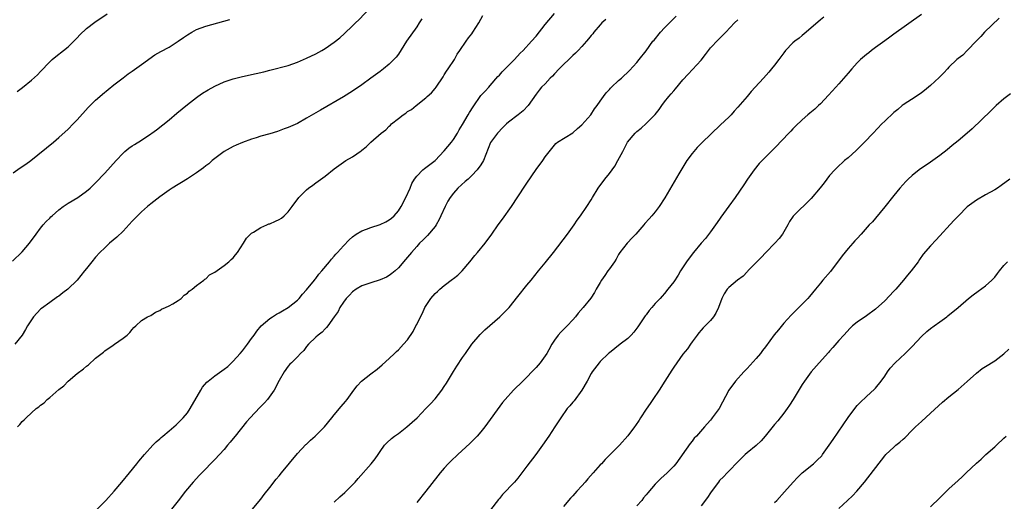
# Model space of a CAD drawing. Units: inches. Extents: x 2619000 to 2622000, y 1491000 to 1494000.
# Drawn here: x 2620778 to 2620993, y 1492621 to 1492726 of the extents above; entities that cross this region are included whole.
import ezdxf

# ---------------------------------------------------------------- set-up
doc = ezdxf.new("R2010")
doc.units = ezdxf.units.IN
doc.header["$MEASUREMENT"] = 0
doc.layers.add('LD26191491_10ft', color=83, linetype='Continuous')

msp = doc.modelspace()

# ---------------------------------------------------------------- linework, layer by layer
at = {"layer": 'LD26191491_10ft'}
for points, elevation in [([(2620776.9, 1492673.1), (2620779, 1492675.15), (2620780.57, 1492677), (2620782.04, 1492679), (2620783, 1492680.29), (2620783.59, 1492681), (2620784.25, 1492681.75), (2620785, 1492682.49), (2620785.25, 1492682.75), (2620785.52, 1492683), (2620787, 1492684.28), (2620787.94, 1492685), (2620788.56, 1492685.44), (2620789, 1492685.73), (2620791.09, 1492687), (2620793, 1492688.32), (2620793.78, 1492689), (2620794.42, 1492689.58), (2620795, 1492690.16), (2620797, 1492692.26), (2620799.48, 1492695), (2620801, 1492696.66), (2620801.38, 1492697), (2620802.26, 1492697.74), (2620803, 1492698.24), (2620803.46, 1492698.54), (2620805, 1492699.47), (2620807, 1492700.81), (2620807.26, 1492701), (2620808.25, 1492701.75), (2620811, 1492703.92), (2620812.69, 1492705.31), (2620815, 1492707.25), (2620817, 1492708.78), (2620817.3, 1492709), (2620818.3, 1492709.7), (2620819.54, 1492710.46), (2620821, 1492711.25), (2620823, 1492712.14), (2620825, 1492712.83), (2620827, 1492713.31), (2620830.03, 1492713.97), (2620831.64, 1492714.36), (2620833, 1492714.74), (2620837, 1492715.76), (2620839, 1492716.43), (2620841, 1492717.29), (2620843, 1492718.29), (2620844.28, 1492719), (2620845, 1492719.42), (2620847, 1492720.78), (2620848.22, 1492721.78), (2620849.28, 1492722.72), (2620851, 1492724.36), (2620851.65, 1492725), (2620852.35, 1492725.65), (2620855, 1492728.43)], 8150), ([(2620866.08, 1492725.92), (2620865.54, 1492725), (2620865, 1492724.17), (2620862.76, 1492721), (2620861, 1492718.23), (2620860.48, 1492717.52), (2620860.01, 1492717), (2620859, 1492716), (2620857.78, 1492715), (2620857, 1492714.41), (2620855, 1492712.95), (2620853, 1492711.51), (2620851, 1492710.13), (2620849, 1492708.87), (2620843.99, 1492706.02), (2620841, 1492704.22), (2620839, 1492703.1), (2620837, 1492702.19), (2620836.1, 1492701.9), (2620835, 1492701.47), (2620834.62, 1492701.38), (2620833, 1492700.85), (2620831, 1492700.3), (2620829.96, 1492699.96), (2620829, 1492699.68), (2620827.05, 1492698.95), (2620825.65, 1492698.35), (2620825, 1492698.05), (2620823, 1492696.99), (2620821, 1492695.5), (2620820.39, 1492695), (2620819.66, 1492694.34), (2620819, 1492693.86), (2620818.54, 1492693.46), (2620817, 1492692.35), (2620815, 1492691.02), (2620813.74, 1492690.26), (2620813, 1492689.83), (2620811.69, 1492689), (2620811, 1492688.55), (2620809, 1492687.1), (2620807, 1492685.59), (2620806.29, 1492685), (2620805, 1492683.88), (2620803, 1492681.85), (2620801, 1492679.65), (2620799.66, 1492678.34), (2620798.06, 1492677), (2620797, 1492676.03), (2620795.93, 1492675), (2620795, 1492673.97), (2620794.16, 1492673), (2620793, 1492671.52), (2620792.61, 1492671), (2620791, 1492668.99), (2620788.92, 1492667), (2620787.82, 1492666.18), (2620787, 1492665.5), (2620786.69, 1492665.31), (2620785, 1492664.12), (2620783.19, 1492662.81), (2620783, 1492662.63), (2620781.48, 1492661), (2620781, 1492660.34), (2620780.16, 1492659), (2620779.75, 1492658.25), (2620779, 1492656.99), (2620777.4, 1492655)], 8160), ([(2620777.93, 1492710.07), (2620779.08, 1492710.92), (2620781, 1492712.5), (2620782.31, 1492713.69), (2620783, 1492714.4), (2620785, 1492716.52), (2620785.51, 1492717), (2620786.31, 1492717.69), (2620788.02, 1492719), (2620789, 1492719.79), (2620790.26, 1492721), (2620791, 1492721.78), (2620791.58, 1492722.42), (2620793, 1492723.77), (2620794.82, 1492725.18), (2620797.5, 1492727)], 8130), ([(2620778, 1492637), (2620778.48, 1492637.52), (2620779, 1492638.2), (2620779.45, 1492638.55), (2620779.85, 1492639), (2620781, 1492640.07), (2620782.07, 1492641), (2620782.61, 1492641.39), (2620783, 1492641.74), (2620783.75, 1492642.25), (2620784.45, 1492643), (2620785, 1492643.44), (2620787, 1492645.19), (2620788.04, 1492645.96), (2620789, 1492646.97), (2620791, 1492648.62), (2620792.37, 1492649.63), (2620793, 1492650.21), (2620793.47, 1492650.53), (2620795, 1492651.97), (2620796.7, 1492653.3), (2620797, 1492653.58), (2620798.79, 1492654.79), (2620799.12, 1492655), (2620801, 1492656.33), (2620801.9, 1492657), (2620802.45, 1492657.55), (2620803, 1492658.25), (2620803.35, 1492658.65), (2620803.79, 1492659), (2620805, 1492660.2), (2620806.32, 1492661), (2620807, 1492661.3), (2620808.02, 1492661.98), (2620809, 1492662.35), (2620809.37, 1492662.63), (2620810.22, 1492663), (2620811, 1492663.39), (2620811.84, 1492663.84), (2620813, 1492664.54), (2620813.63, 1492665), (2620814.31, 1492665.69), (2620815, 1492666.12), (2620815.42, 1492666.58), (2620816.05, 1492667), (2620817, 1492667.82), (2620818.61, 1492669), (2620818.79, 1492669.21), (2620819, 1492669.29), (2620819.86, 1492670.14), (2620821, 1492670.71), (2620823, 1492672.16), (2620824.07, 1492673), (2620824.54, 1492673.46), (2620825, 1492673.86), (2620825.52, 1492674.48), (2620825.93, 1492675), (2620827.21, 1492677), (2620827.88, 1492678.12), (2620828.79, 1492679), (2620829, 1492679.18), (2620829.41, 1492679.41), (2620831, 1492680.42), (2620832.3, 1492681), (2620832.79, 1492681.21), (2620833, 1492681.27), (2620834.19, 1492681.81), (2620835, 1492682.19), (2620835.5, 1492682.5), (2620836.13, 1492683), (2620837, 1492683.86), (2620837.87, 1492685), (2620839.33, 1492687), (2620841, 1492688.65), (2620841.38, 1492689), (2620842.33, 1492689.67), (2620843, 1492690.18), (2620843.5, 1492690.5), (2620845, 1492691.63), (2620847, 1492693.22), (2620848.03, 1492693.97), (2620849, 1492694.65), (2620849.55, 1492695), (2620851, 1492695.84), (2620852.85, 1492697.15), (2620853, 1492697.27), (2620854, 1492698), (2620854.97, 1492699), (2620857.21, 1492701), (2620858.26, 1492701.74), (2620859, 1492702.51), (2620859.28, 1492702.72), (2620859.53, 1492703), (2620861, 1492704.2), (2620862.05, 1492705), (2620862.64, 1492705.36), (2620863, 1492705.68), (2620863.87, 1492706.13), (2620864.88, 1492707), (2620867, 1492708.71), (2620867.29, 1492709), (2620868.19, 1492709.81), (2620869, 1492710.74), (2620869.2, 1492711), (2620870.74, 1492713.26), (2620871, 1492713.68), (2620871.49, 1492714.51), (2620871.86, 1492715), (2620873.24, 1492717), (2620873.84, 1492718.16), (2620874.42, 1492719), (2620875.75, 1492721), (2620876.28, 1492721.72), (2620877, 1492722.65), (2620877.25, 1492723), (2620878.51, 1492725), (2620879.41, 1492726.59)], 8170), ([(2620795.27, 1492619), (2620797.25, 1492621), (2620799.02, 1492623), (2620800.71, 1492625), (2620802.37, 1492627), (2620804, 1492629), (2620804.44, 1492629.56), (2620805.65, 1492631), (2620807.46, 1492633), (2620808.23, 1492633.77), (2620809, 1492634.42), (2620809.3, 1492634.7), (2620809.63, 1492635), (2620811, 1492636.12), (2620812.04, 1492637), (2620812.54, 1492637.46), (2620813, 1492637.86), (2620814.11, 1492639), (2620815, 1492640.08), (2620815.62, 1492641), (2620817.92, 1492645), (2620818.32, 1492645.68), (2620819.25, 1492646.75), (2620819.54, 1492647), (2620821, 1492648.16), (2620823, 1492649.56), (2620823.8, 1492650.2), (2620825, 1492651.33), (2620826.54, 1492653), (2620827, 1492653.57), (2620828.13, 1492655), (2620829, 1492656.28), (2620829.53, 1492657), (2620830.13, 1492657.87), (2620831.11, 1492659), (2620833, 1492660.61), (2620833.55, 1492661), (2620834.44, 1492661.56), (2620835, 1492661.85), (2620835.7, 1492662.3), (2620837, 1492663.04), (2620839, 1492664.64), (2620839.35, 1492665), (2620840.09, 1492665.91), (2620841, 1492666.89), (2620842.71, 1492669), (2620842.83, 1492669.17), (2620843, 1492669.36), (2620843.69, 1492670.31), (2620844.34, 1492671), (2620845.99, 1492673), (2620846.43, 1492673.57), (2620847, 1492674.2), (2620847.36, 1492674.64), (2620847.7, 1492675), (2620849, 1492676.46), (2620850.26, 1492677.74), (2620851, 1492678.42), (2620851.78, 1492679), (2620853, 1492679.7), (2620854.07, 1492680.07), (2620855, 1492680.43), (2620857, 1492681.08), (2620858.29, 1492681.71), (2620859, 1492682.09), (2620859.51, 1492682.49), (2620860.04, 1492683), (2620861, 1492684.09), (2620861.61, 1492685), (2620862.65, 1492687), (2620863.54, 1492689), (2620863.96, 1492690.04), (2620864.52, 1492691), (2620865, 1492691.63), (2620866.34, 1492693), (2620866.69, 1492693.31), (2620867, 1492693.5), (2620869, 1492695.06), (2620871, 1492697.15), (2620872.54, 1492699), (2620873, 1492699.62), (2620873.88, 1492701), (2620874.26, 1492701.74), (2620875, 1492702.87), (2620876.22, 1492705), (2620876.49, 1492705.51), (2620877.27, 1492706.73), (2620879, 1492709.16), (2620879.88, 1492710.12), (2620880.7, 1492711), (2620881, 1492711.37), (2620882.69, 1492713.31), (2620883, 1492713.62), (2620883.62, 1492714.38), (2620885, 1492715.7), (2620886.28, 1492717), (2620887.57, 1492718.43), (2620888.17, 1492719), (2620890, 1492721), (2620891, 1492722.11), (2620893, 1492724.63), (2620895, 1492727.08)], 8180), ([(2620829.14, 1492619), (2620831, 1492621.24), (2620831.75, 1492622.25), (2620833, 1492623.8), (2620834.38, 1492625.62), (2620835, 1492626.35), (2620835.51, 1492627), (2620839, 1492631.18), (2620840.85, 1492633.15), (2620841, 1492633.28), (2620841.85, 1492634.15), (2620842.85, 1492635), (2620844.86, 1492637), (2620846.49, 1492639), (2620847, 1492639.66), (2620848.52, 1492641.48), (2620849.45, 1492642.55), (2620849.8, 1492643), (2620851.26, 1492645), (2620852.03, 1492645.97), (2620852.98, 1492647), (2620855, 1492648.57), (2620856.39, 1492649.61), (2620857.45, 1492650.55), (2620859, 1492651.94), (2620860.13, 1492653), (2620860.6, 1492653.41), (2620861, 1492653.8), (2620862.14, 1492655), (2620863, 1492655.99), (2620864.19, 1492657.81), (2620864.81, 1492659), (2620865, 1492659.34), (2620865.81, 1492661), (2620866.22, 1492661.78), (2620866.79, 1492663), (2620868.08, 1492665), (2620869, 1492666.04), (2620869.5, 1492666.5), (2620870.03, 1492667), (2620871, 1492667.83), (2620872.82, 1492669.18), (2620873, 1492669.34), (2620873.93, 1492670.07), (2620874.87, 1492671), (2620876.58, 1492673), (2620877.66, 1492674.34), (2620878.25, 1492675), (2620879.89, 1492677), (2620881.33, 1492679), (2620882.76, 1492681), (2620883.71, 1492682.29), (2620885.64, 1492685), (2620888.58, 1492689.42), (2620889, 1492690.11), (2620891, 1492693.07), (2620892.46, 1492695), (2620893, 1492695.87), (2620895, 1492698.38), (2620895.29, 1492698.71), (2620895.66, 1492699), (2620899, 1492701.08), (2620900.01, 1492701.99), (2620901, 1492702.82), (2620902.91, 1492705), (2620903.74, 1492706.26), (2620904.35, 1492707), (2620905, 1492707.94), (2620905.67, 1492709), (2620906.26, 1492709.74), (2620907, 1492710.51), (2620907.22, 1492710.78), (2620907.44, 1492711), (2620909, 1492712.46), (2620909.61, 1492713), (2620911.37, 1492714.63), (2620913, 1492716.41), (2620913.48, 1492717), (2620915, 1492718.93), (2620916.49, 1492721), (2620916.72, 1492721.28), (2620918.15, 1492723), (2620919, 1492723.93), (2620921.56, 1492726.44)], 8200), ([(2620953.72, 1492726.28), (2620953, 1492725.64), (2620949.91, 1492723), (2620949.41, 1492722.59), (2620949, 1492722.28), (2620948.33, 1492721.67), (2620947.41, 1492721), (2620947, 1492720.65), (2620945.39, 1492719), (2620945, 1492718.51), (2620944.39, 1492717.61), (2620943.89, 1492717), (2620943, 1492715.83), (2620942.33, 1492715), (2620941.72, 1492714.28), (2620940.55, 1492713), (2620938.77, 1492711), (2620937.91, 1492710.09), (2620937.02, 1492709), (2620935, 1492706.65), (2620934.2, 1492705.8), (2620933.52, 1492705), (2620933, 1492704.46), (2620931.21, 1492702.79), (2620927.12, 1492698.88), (2620926.13, 1492697.87), (2620925.36, 1492697), (2620925, 1492696.55), (2620923.89, 1492695), (2620923, 1492693.58), (2620922.12, 1492692.12), (2620919.07, 1492686.93), (2620917.84, 1492685), (2620917, 1492683.88), (2620916.27, 1492683), (2620915.68, 1492682.32), (2620914.71, 1492681.29), (2620914.48, 1492681), (2620912.74, 1492679), (2620911.9, 1492678.1), (2620911, 1492677.19), (2620910.83, 1492677), (2620909.29, 1492675), (2620909, 1492674.56), (2620908.43, 1492673.57), (2620908.07, 1492673), (2620907, 1492671.46), (2620906.67, 1492671), (2620906, 1492670), (2620905.3, 1492669), (2620905, 1492668.45), (2620904.12, 1492667), (2620903.71, 1492666.29), (2620902.95, 1492665.05), (2620901.26, 1492663), (2620900.19, 1492661.81), (2620899.6, 1492661), (2620899, 1492660.31), (2620897.78, 1492659), (2620897.38, 1492658.62), (2620897, 1492658.21), (2620896.39, 1492657.61), (2620895.86, 1492657), (2620895, 1492655.87), (2620894.46, 1492655), (2620893.79, 1492653.79), (2620893.32, 1492653), (2620893, 1492652.52), (2620891.89, 1492651), (2620891, 1492649.94), (2620888.1, 1492647), (2620886.07, 1492645), (2620884.24, 1492643), (2620883.7, 1492642.3), (2620879.81, 1492637), (2620879, 1492635.97), (2620878.19, 1492635), (2620877.61, 1492634.39), (2620876.6, 1492633.4), (2620873.98, 1492631), (2620872.45, 1492629.55), (2620871.88, 1492629), (2620871, 1492628.03), (2620870.11, 1492627), (2620869.62, 1492626.38), (2620866.97, 1492623), (2620865, 1492620.53)], 8220), ([(2620975, 1492726.8), (2620969, 1492722.53), (2620968.12, 1492721.88), (2620967, 1492721.12), (2620965, 1492719.65), (2620964.14, 1492719), (2620963.52, 1492718.48), (2620963, 1492718.11), (2620961.7, 1492717), (2620961, 1492716.3), (2620959.83, 1492715), (2620959, 1492714.03), (2620957, 1492711.77), (2620956.35, 1492711), (2620954.76, 1492709.24), (2620953, 1492707.4), (2620952.55, 1492707), (2620951.76, 1492706.24), (2620950.68, 1492705.32), (2620950.27, 1492705), (2620949, 1492703.9), (2620947.52, 1492702.48), (2620947, 1492701.96), (2620946.54, 1492701.46), (2620944.2, 1492699), (2620943.6, 1492698.4), (2620942.25, 1492697), (2620941, 1492695.77), (2620939.64, 1492694.36), (2620938.53, 1492693), (2620937.12, 1492691), (2620936.29, 1492689.71), (2620934.44, 1492687), (2620933, 1492685.09), (2620931.3, 1492682.7), (2620931, 1492682.29), (2620930.14, 1492681), (2620929, 1492679.53), (2620927.92, 1492678.08), (2620927, 1492677.04), (2620925.31, 1492675), (2620925, 1492674.62), (2620923.79, 1492673), (2620922.51, 1492671), (2620921.96, 1492670.04), (2620921, 1492668.62), (2620919.76, 1492667), (2620919, 1492666.07), (2620918.48, 1492665.52), (2620918.04, 1492665), (2620917, 1492663.86), (2620916.26, 1492663), (2620915.66, 1492662.34), (2620915, 1492661.44), (2620914.8, 1492661.2), (2620913.2, 1492658.8), (2620912.35, 1492657.65), (2620911.77, 1492657), (2620911, 1492656.25), (2620909.36, 1492655), (2620907, 1492653.16), (2620906.81, 1492653), (2620905, 1492651.27), (2620904.74, 1492651), (2620903.2, 1492649), (2620903, 1492648.66), (2620902.14, 1492647), (2620900.98, 1492645), (2620899.28, 1492642.72), (2620899, 1492642.41), (2620898.38, 1492641.62), (2620897.82, 1492641), (2620896.37, 1492639), (2620895.11, 1492637), (2620893.8, 1492635), (2620892.4, 1492633), (2620890.95, 1492631), (2620889, 1492628.49), (2620887.9, 1492627), (2620887, 1492625.86), (2620886.29, 1492625), (2620883.71, 1492622.29), (2620883, 1492621.41), (2620882.8, 1492621.2), (2620881.05, 1492618.95)], 8230), ([(2620991.96, 1492726.04), (2620988.74, 1492723), (2620987.95, 1492722.05), (2620987, 1492721.12), (2620985, 1492719), (2620984, 1492718), (2620983, 1492717.22), (2620982.74, 1492717), (2620981, 1492715.36), (2620980.66, 1492715), (2620979.89, 1492714.11), (2620978.88, 1492713.12), (2620977, 1492711.35), (2620975.71, 1492710.29), (2620975, 1492709.78), (2620973.87, 1492709), (2620971, 1492707.14), (2620970.81, 1492707), (2620969.83, 1492706.17), (2620969, 1492705.52), (2620967, 1492703.59), (2620966.41, 1492703), (2620964.47, 1492701), (2620962.59, 1492699), (2620961.8, 1492698.2), (2620961, 1492697.45), (2620960.78, 1492697.22), (2620959, 1492695.63), (2620958.26, 1492695), (2620956.55, 1492693.45), (2620956.11, 1492693), (2620955, 1492691.74), (2620954.4, 1492691), (2620953.8, 1492690.2), (2620952.92, 1492689.08), (2620951, 1492686.79), (2620947.07, 1492682.93), (2620946.28, 1492681.72), (2620945.9, 1492681), (2620944.7, 1492679), (2620943.97, 1492678.03), (2620943.07, 1492677), (2620941.07, 1492675), (2620940.09, 1492673.91), (2620939.15, 1492673), (2620937.2, 1492671), (2620937.11, 1492670.89), (2620937, 1492670.8), (2620936.13, 1492669.87), (2620934.91, 1492669), (2620933, 1492667.39), (2620932.65, 1492667), (2620932.03, 1492665.97), (2620931.49, 1492665), (2620930.77, 1492663), (2620930.22, 1492661.78), (2620929.68, 1492661), (2620929, 1492660.2), (2620927.44, 1492658.56), (2620927, 1492658.11), (2620926.52, 1492657.48), (2620926.1, 1492657), (2620925, 1492655.53), (2620924.66, 1492655), (2620923.98, 1492654.02), (2620923, 1492652.83), (2620921.69, 1492651), (2620921, 1492649.99), (2620920.61, 1492649.39), (2620919.06, 1492646.94), (2620917.81, 1492645), (2620916.43, 1492643), (2620915.87, 1492642.13), (2620915, 1492640.9), (2620913.8, 1492639), (2620913.5, 1492638.5), (2620912.68, 1492637.32), (2620912.43, 1492637), (2620911, 1492635.03), (2620909.16, 1492633), (2620907.18, 1492631), (2620906.07, 1492629.93), (2620905.25, 1492629), (2620905, 1492628.77), (2620903.45, 1492627), (2620902.28, 1492625.72), (2620901.72, 1492625), (2620901, 1492624.18), (2620899.89, 1492623), (2620899, 1492621.98), (2620898.51, 1492621.49), (2620897, 1492619.68)], 8240), ([(2620777, 1492692.36), (2620778.59, 1492693.41), (2620779.78, 1492694.22), (2620780.87, 1492695), (2620785.85, 1492699), (2620787, 1492700.01), (2620789, 1492701.88), (2620790.14, 1492703), (2620791, 1492703.89), (2620793.4, 1492706.6), (2620793.78, 1492707), (2620795, 1492708.18), (2620795.92, 1492709), (2620796.51, 1492709.49), (2620799, 1492711.49), (2620801, 1492713.05), (2620802.12, 1492713.88), (2620803, 1492714.52), (2620805, 1492715.91), (2620807.93, 1492718.07), (2620809.2, 1492718.8), (2620811, 1492719.74), (2620813, 1492721.02), (2620814.17, 1492721.83), (2620815, 1492722.44), (2620815.96, 1492723), (2620817, 1492723.58), (2620819, 1492724.32), (2620824.22, 1492725.78)], 8140), ([(2620906.24, 1492725.76), (2620905.37, 1492725), (2620905, 1492724.62), (2620903.63, 1492723), (2620903.36, 1492722.64), (2620903, 1492722.23), (2620902.47, 1492721.53), (2620901.98, 1492721), (2620901, 1492719.88), (2620900.18, 1492719), (2620899.6, 1492718.4), (2620899, 1492717.88), (2620898.15, 1492717), (2620897, 1492715.98), (2620896.03, 1492715), (2620895, 1492713.9), (2620894.56, 1492713.44), (2620894.07, 1492713), (2620893, 1492711.74), (2620892.22, 1492711), (2620891.66, 1492710.34), (2620891, 1492709.45), (2620889.27, 1492707), (2620888.16, 1492705.84), (2620887.13, 1492705), (2620885, 1492703.38), (2620884.54, 1492703), (2620883.77, 1492702.23), (2620882.59, 1492701), (2620881.06, 1492698.94), (2620879.58, 1492695), (2620879, 1492694.09), (2620878.2, 1492693), (2620877, 1492691.79), (2620876.18, 1492691), (2620875.55, 1492690.45), (2620873.99, 1492689), (2620873, 1492687.89), (2620872.3, 1492687), (2620871.79, 1492686.21), (2620871.16, 1492685), (2620870.26, 1492683), (2620869.85, 1492682.15), (2620869.22, 1492681), (2620869, 1492680.67), (2620867.32, 1492678.68), (2620866.34, 1492677.66), (2620865.63, 1492677), (2620865, 1492676.33), (2620863.82, 1492675), (2620862.56, 1492673.44), (2620861, 1492671.66), (2620860.31, 1492671), (2620859.6, 1492670.4), (2620859, 1492670), (2620858.38, 1492669.62), (2620856.99, 1492669.01), (2620855, 1492668.39), (2620853, 1492667.71), (2620851.77, 1492667), (2620851, 1492666.44), (2620850.32, 1492665.68), (2620849.61, 1492665), (2620849, 1492664.15), (2620848.23, 1492663), (2620847.87, 1492662.13), (2620847.01, 1492661), (2620845.64, 1492659), (2620845.35, 1492658.65), (2620845, 1492658.36), (2620844.37, 1492657.63), (2620843.54, 1492657), (2620843, 1492656.52), (2620841.43, 1492655), (2620841, 1492654.49), (2620840.35, 1492653.65), (2620839.67, 1492653), (2620839, 1492652.29), (2620837.68, 1492651), (2620837.36, 1492650.64), (2620837, 1492650.22), (2620836.1, 1492649), (2620835, 1492647.12), (2620833.89, 1492645), (2620832.5, 1492643), (2620831.78, 1492642.22), (2620830.79, 1492641.21), (2620828.67, 1492639), (2620827.88, 1492638.12), (2620825.4, 1492635), (2620825, 1492634.51), (2620824.3, 1492633.7), (2620823.76, 1492633), (2620823, 1492632.11), (2620821, 1492629.93), (2620820.06, 1492629), (2620819, 1492627.91), (2620818.14, 1492627), (2620817.6, 1492626.4), (2620817, 1492625.77), (2620816.29, 1492625), (2620814.58, 1492623), (2620813, 1492620.93), (2620810.39, 1492617.61)], 8190), ([(2620847, 1492620.63), (2620848.25, 1492621.75), (2620849.31, 1492622.69), (2620851, 1492624.4), (2620851.55, 1492625), (2620852.22, 1492625.78), (2620855.07, 1492629), (2620855.91, 1492630.09), (2620856.56, 1492631), (2620857, 1492631.66), (2620858, 1492633), (2620858.49, 1492633.51), (2620859.53, 1492634.47), (2620860.18, 1492635), (2620861, 1492635.59), (2620862.85, 1492637), (2620863.99, 1492638.01), (2620865.07, 1492639), (2620867.01, 1492641), (2620867.98, 1492642.02), (2620869, 1492643.14), (2620870.43, 1492645), (2620871, 1492645.82), (2620871.46, 1492646.54), (2620873, 1492649.09), (2620873.74, 1492650.26), (2620875, 1492652.14), (2620875.62, 1492653), (2620877.02, 1492655), (2620878.84, 1492657.16), (2620879.85, 1492658.15), (2620883.12, 1492661), (2620885, 1492662.84), (2620885.15, 1492663), (2620887, 1492665.39), (2620889, 1492667.9), (2620889.92, 1492669), (2620891.54, 1492671), (2620893, 1492672.73), (2620894.81, 1492675), (2620897.84, 1492679), (2620899.29, 1492681), (2620899.96, 1492682.04), (2620900.66, 1492683), (2620902.04, 1492685), (2620903, 1492686.48), (2620903.3, 1492687), (2620904.53, 1492689), (2620906.03, 1492691), (2620907, 1492692.2), (2620907.61, 1492693), (2620908.19, 1492693.81), (2620908.86, 1492695), (2620909.89, 1492697), (2620910.29, 1492697.71), (2620910.96, 1492699), (2620912.63, 1492701), (2620913, 1492701.35), (2620913.94, 1492702.06), (2620915, 1492703.06), (2620916.96, 1492705.04), (2620917.83, 1492706.17), (2620918.4, 1492707), (2620919, 1492707.81), (2620919.96, 1492709), (2620920.45, 1492709.55), (2620921, 1492710.24), (2620921.37, 1492710.63), (2620923, 1492712.62), (2620924.15, 1492713.85), (2620925.14, 1492714.86), (2620927, 1492716.91), (2620927.91, 1492718.09), (2620928.58, 1492719), (2620929, 1492719.54), (2620930.69, 1492721.31), (2620932.39, 1492723), (2620934.29, 1492725), (2620935, 1492725.7)], 8210), ([(2620994.45, 1492709.55), (2620993, 1492708.44), (2620991.32, 1492707), (2620990.13, 1492705.87), (2620986.05, 1492701.95), (2620985, 1492700.99), (2620983, 1492699.33), (2620981.71, 1492698.29), (2620980.62, 1492697.38), (2620979, 1492696.09), (2620977.49, 1492695), (2620977, 1492694.68), (2620976.01, 1492693.99), (2620975, 1492693.36), (2620974.5, 1492693), (2620973, 1492691.77), (2620972.11, 1492691), (2620971.57, 1492690.43), (2620970.28, 1492689), (2620969, 1492687.43), (2620967, 1492684.92), (2620965, 1492682.47), (2620964.31, 1492681.69), (2620963.64, 1492681), (2620961.87, 1492679), (2620961, 1492678.08), (2620960.48, 1492677.52), (2620960.05, 1492677), (2620959, 1492675.88), (2620957.71, 1492674.29), (2620955.16, 1492670.84), (2620953.55, 1492669), (2620953, 1492668.34), (2620951.93, 1492667), (2620950.59, 1492665.41), (2620950.22, 1492665), (2620949, 1492663.75), (2620946.64, 1492661.36), (2620945, 1492659.59), (2620943.82, 1492658.18), (2620942.94, 1492657.06), (2620941, 1492654.42), (2620940.37, 1492653.63), (2620939.9, 1492653), (2620939, 1492651.91), (2620937, 1492649.75), (2620936.27, 1492649), (2620934.51, 1492647), (2620933.04, 1492645), (2620930.89, 1492641), (2620929.42, 1492639), (2620929.23, 1492638.77), (2620929, 1492638.48), (2620928.29, 1492637.71), (2620927.71, 1492637), (2620925.97, 1492635), (2620925.48, 1492634.52), (2620925, 1492633.9), (2620924.58, 1492633.42), (2620921.46, 1492629), (2620921, 1492628.46), (2620919.6, 1492627), (2620918.22, 1492625.78), (2620917.43, 1492625), (2620917, 1492624.56), (2620915.34, 1492622.66), (2620915, 1492622.22), (2620914.44, 1492621.55), (2620914.03, 1492621), (2620913, 1492619.83)], 8250), ([(2620994.3, 1492691), (2620992.42, 1492689.58), (2620991.56, 1492689), (2620991, 1492688.65), (2620989, 1492687.59), (2620987, 1492686.43), (2620985, 1492684.92), (2620983.05, 1492683), (2620982.05, 1492681.95), (2620978.25, 1492677.75), (2620977, 1492676.48), (2620975.36, 1492674.64), (2620974.55, 1492673.45), (2620974.28, 1492673), (2620972.79, 1492671), (2620971.96, 1492670.04), (2620971.11, 1492669), (2620969.4, 1492667), (2620969, 1492666.55), (2620967, 1492664.46), (2620965, 1492662.68), (2620963, 1492661.23), (2620961, 1492659.82), (2620960.01, 1492659), (2620959.49, 1492658.51), (2620958.07, 1492657), (2620957, 1492655.8), (2620955.7, 1492654.3), (2620955, 1492653.54), (2620954.76, 1492653.24), (2620952.75, 1492651), (2620951, 1492649.01), (2620949.49, 1492647), (2620949, 1492646.22), (2620947.08, 1492643), (2620946.26, 1492641.74), (2620945.74, 1492641), (2620945, 1492639.99), (2620943.69, 1492638.32), (2620943, 1492637.51), (2620940.93, 1492635), (2620940.04, 1492633.96), (2620939, 1492632.99), (2620937, 1492631.35), (2620936.61, 1492631), (2620935.81, 1492630.19), (2620935, 1492629.41), (2620933, 1492627.34), (2620932.63, 1492627), (2620931.85, 1492626.15), (2620931, 1492625.3), (2620930.75, 1492625), (2620929.14, 1492622.86), (2620929, 1492622.65), (2620928.38, 1492621.62), (2620927, 1492619.81)], 8260), ([(2620943, 1492620.55), (2620943.49, 1492621), (2620945.15, 1492622.85), (2620947.02, 1492625), (2620948.02, 1492625.98), (2620949, 1492626.97), (2620951.48, 1492629), (2620952.27, 1492629.73), (2620953.26, 1492630.74), (2620953.47, 1492631), (2620954.93, 1492633), (2620955.75, 1492634.25), (2620959, 1492639.06), (2620960.7, 1492641.3), (2620961, 1492641.66), (2620961.64, 1492642.36), (2620963, 1492643.61), (2620964.8, 1492645.2), (2620965, 1492645.43), (2620966.24, 1492647), (2620967, 1492648.08), (2620967.62, 1492649), (2620968.21, 1492649.79), (2620969.3, 1492651), (2620971.44, 1492653), (2620973, 1492654.52), (2620975, 1492656.68), (2620976.2, 1492657.8), (2620977, 1492658.45), (2620977.78, 1492659), (2620979, 1492659.93), (2620980.52, 1492661), (2620980.79, 1492661.21), (2620983, 1492663), (2620985.3, 1492665), (2620986.25, 1492665.75), (2620987.39, 1492666.61), (2620989, 1492667.74), (2620990.37, 1492669), (2620991, 1492669.63), (2620991.57, 1492670.43), (2620992.01, 1492671), (2620993, 1492672.17), (2620993.74, 1492673)], 8270), ([(2620957, 1492619.25), (2620958.91, 1492621), (2620959.98, 1492622.01), (2620960.94, 1492623), (2620962.57, 1492625), (2620967, 1492630.73), (2620967.26, 1492631), (2620969, 1492632.63), (2620969.44, 1492633), (2620970.33, 1492633.67), (2620971, 1492634.34), (2620971.36, 1492634.64), (2620973, 1492636.29), (2620973.72, 1492637), (2620975, 1492638.21), (2620977, 1492639.99), (2620979.61, 1492642.39), (2620981, 1492643.55), (2620983, 1492645.14), (2620985, 1492646.89), (2620987, 1492648.75), (2620988.28, 1492649.72), (2620989, 1492650.15), (2620991, 1492651.41), (2620993, 1492652.93), (2620994.06, 1492653.94)], 8280), ([(2620977, 1492619.58), (2620979, 1492621.59), (2620981, 1492623.54), (2620983, 1492625.37), (2620983.89, 1492626.11), (2620984.78, 1492627), (2620987, 1492629.11), (2620988, 1492630), (2620989.06, 1492631), (2620991, 1492632.67), (2620991.34, 1492633), (2620993, 1492634.52), (2620993.45, 1492635)], 8290)]:
    msp.add_lwpolyline(points, dxfattribs=dict(at, elevation=elevation))

doc.saveas('drawing.dxf')
